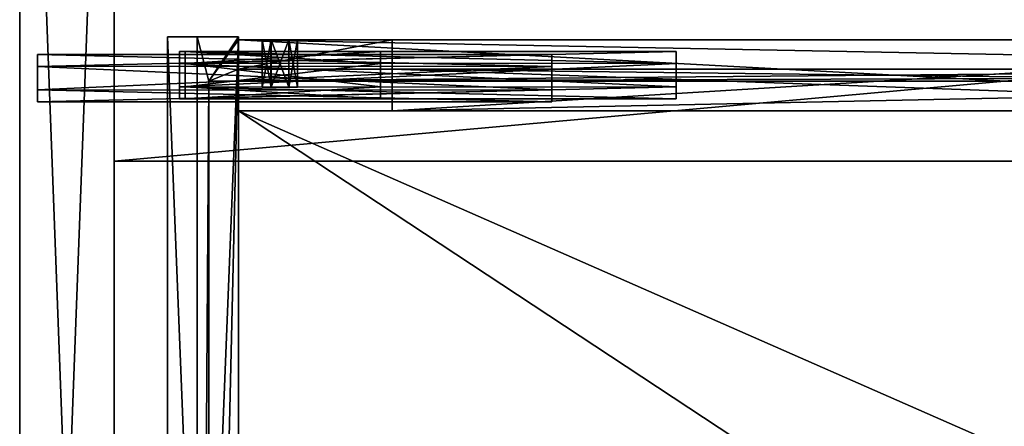
# Model space of a CAD drawing. Units: millimetres. Extents: x -350 to 350, y -440 to 10.
# Drawn here: x -350 to -184, y -190 to -121 of the extents above; entities that cross this region are included whole.
import ezdxf

# ---------------------------------------------------------------- set-up
doc = ezdxf.new("R2010")
doc.units = ezdxf.units.MM
doc.header["$LTSCALE"] = 101.851852
for name, color, linetype in [('104', 7, 'CONTINUOUS'), ('117', 7, 'CONTINUOUS'), ('118', 7, 'CONTINUOUS'), ('119', 7, 'CONTINUOUS'), ('121', 7, 'CONTINUOUS'), ('122', 7, 'CONTINUOUS'), ('123', 7, 'CONTINUOUS'), ('124', 7, 'CONTINUOUS'), ('125', 7, 'CONTINUOUS'), ('127', 7, 'CONTINUOUS'), ('129', 7, 'CONTINUOUS'), ('130', 7, 'CONTINUOUS'), ('133', 7, 'CONTINUOUS'), ('134', 7, 'CONTINUOUS'), ('135', 7, 'CONTINUOUS'), ('136', 7, 'CONTINUOUS'), ('137', 7, 'CONTINUOUS'), ('138', 7, 'CONTINUOUS'), ('139', 7, 'CONTINUOUS'), ('140', 7, 'CONTINUOUS'), ('141', 7, 'CONTINUOUS'), ('142', 7, 'CONTINUOUS'), ('143', 7, 'CONTINUOUS'), ('144', 7, 'CONTINUOUS'), ('145', 7, 'CONTINUOUS'), ('148', 7, 'CONTINUOUS'), ('159', 7, 'CONTINUOUS'), ('193', 7, 'CONTINUOUS'), ('202', 7, 'CONTINUOUS'), ('220', 7, 'CONTINUOUS'), ('221', 7, 'CONTINUOUS'), ('222', 7, 'CONTINUOUS'), ('223', 7, 'CONTINUOUS'), ('224', 7, 'CONTINUOUS'), ('225', 7, 'CONTINUOUS'), ('226', 7, 'CONTINUOUS'), ('227', 7, 'CONTINUOUS'), ('228', 7, 'CONTINUOUS'), ('229', 7, 'CONTINUOUS'), ('230', 7, 'CONTINUOUS'), ('238', 7, 'CONTINUOUS'), ('239', 7, 'CONTINUOUS'), ('241', 7, 'CONTINUOUS'), ('242', 7, 'CONTINUOUS'), ('244', 7, 'CONTINUOUS'), ('245', 7, 'CONTINUOUS'), ('246', 7, 'CONTINUOUS'), ('247', 7, 'CONTINUOUS'), ('248', 7, 'CONTINUOUS'), ('249', 7, 'CONTINUOUS'), ('250', 7, 'CONTINUOUS'), ('251', 7, 'CONTINUOUS'), ('292', 7, 'CONTINUOUS'), ('293', 7, 'CONTINUOUS'), ('294', 7, 'CONTINUOUS'), ('295', 7, 'CONTINUOUS'), ('340', 7, 'CONTINUOUS'), ('341', 7, 'CONTINUOUS'), ('342', 7, 'CONTINUOUS'), ('343', 7, 'CONTINUOUS'), ('344', 7, 'CONTINUOUS'), ('345', 7, 'CONTINUOUS'), ('346', 7, 'CONTINUOUS'), ('347', 7, 'CONTINUOUS'), ('37', 7, 'CONTINUOUS'), ('380', 7, 'CONTINUOUS'), ('381', 7, 'CONTINUOUS'), ('382', 7, 'CONTINUOUS'), ('383', 7, 'CONTINUOUS'), ('384', 7, 'CONTINUOUS'), ('385', 7, 'CONTINUOUS'), ('386', 7, 'CONTINUOUS'), ('387', 7, 'CONTINUOUS'), ('42', 7, 'CONTINUOUS'), ('51', 7, 'CONTINUOUS'), ('52', 7, 'CONTINUOUS'), ('80', 7, 'CONTINUOUS'), ('81', 7, 'CONTINUOUS'), ('82', 7, 'CONTINUOUS')]:
    doc.layers.add(name, color=color, linetype=linetype)

msp = doc.modelspace()

# ---------------------------------------------------------------- linework, layer by layer
at = {"layer": '104', "linetype": 'Continuous'}
for points in [[(-318, -131.5, -496.5), (-320, -424, -496.5), (-320, -124, -496.5), (-318, -131.5, -496.5)], [(-313, -124, -496.5), (-318, -131.5, -496.5), (-320, -124, -496.5), (-313, -124, -496.5)], [(-313, -124.5, -496.5), (-318, -131.5, -496.5), (-313, -124, -496.5), (-313, -124.5, -496.5)], [(-313, -129.5, -496.5), (-318, -131.5, -496.5), (-313, -124.5, -496.5), (-313, -129.5, -496.5)], [(318, -131.5, -496.5), (-318, -131.5, -496.5), (313, -129.5, -496.5), (318, -131.5, -496.5)], [(313, -129.5, -496.5), (-318, -131.5, -496.5), (-313, -129.5, -496.5), (313, -129.5, -496.5)], [(-320, -424, -496.5), (-318, -131.5, -496.5), (-318, -416.5, -496.5), (-320, -424, -496.5)]]:
    msp.add_3dface(points, dxfattribs=at)
at = {"layer": '117', "linetype": 'Continuous'}
for points in [[(-287, -124.5, -502), (-287, -129.5, -502), (-313, -129.5, -502), (-287, -124.5, -502)], [(-313, -124.5, -502), (-287, -124.5, -502), (-313, -129.5, -502), (-313, -124.5, -502)]]:
    msp.add_3dface(points, dxfattribs=at)
at = {"layer": '118', "linetype": 'Continuous'}
for points in [[(-313, -124.5, -502), (-313, -124.5, -496.5), (-309, -124.5, -492.5), (-313, -124.5, -502)], [(-309, -124.5, -492.5), (-313, -124.5, -496.5), (-307.5, -124.5, -489.9), (-309, -124.5, -492.5)], [(-307.5, -124.5, -489.9), (-313, -124.5, -496.5), (-313, -124.5, -416), (-307.5, -124.5, -489.9)], [(313, -124.5, -416), (-307.5, -124.5, -489.9), (-313, -124.5, -416), (313, -124.5, -416)], [(-287, -124.5, -502), (-313, -124.5, -502), (-304.5, -124.5, -495.1), (-287, -124.5, -502)], [(-313, -124.5, -502), (-309, -124.5, -492.5), (-307.5, -124.5, -495.1), (-313, -124.5, -502)], [(-304.5, -124.5, -495.1), (-313, -124.5, -502), (-307.5, -124.5, -495.1), (-304.5, -124.5, -495.1)], [(-307.5, -124.5, -489.9), (313, -124.5, -416), (-304.5, -124.5, -489.9), (-307.5, -124.5, -489.9)], [(-304.5, -124.5, -489.9), (313, -124.5, -416), (-303, -124.5, -492.5), (-304.5, -124.5, -489.9)], [(-303, -124.5, -492.5), (-287, -124.5, -502), (-304.5, -124.5, -495.1), (-303, -124.5, -492.5)], [(313, -124.5, -416), (-287, -124.5, -502), (-303, -124.5, -492.5), (313, -124.5, -416)], [(-287, -124.5, -502), (313, -124.5, -416), (-287, -124.5, -513), (-287, -124.5, -502)], [(-287, -124.5, -513), (313, -124.5, -416), (287, -124.5, -502), (-287, -124.5, -513)], [(287, -124.5, -513), (-287, -124.5, -513), (287, -124.5, -502), (287, -124.5, -513)]]:
    msp.add_3dface(points, dxfattribs=at)
at = {"layer": '119', "linetype": 'Continuous'}
for points in [[(-287, -129.5, -503.5), (-287, -136.5, -503.5), (287, -136.5, -503.5), (-287, -129.5, -503.5)], [(287, -129.5, -503.5), (-287, -129.5, -503.5), (287, -136.5, -503.5), (287, -129.5, -503.5)]]:
    msp.add_3dface(points, dxfattribs=at)
at = {"layer": '121', "linetype": 'Continuous'}
for points in [[(-287, -124.5, -513), (287, -124.5, -513), (-287, -136.5, -513), (-287, -124.5, -513)], [(-287, -136.5, -513), (287, -124.5, -513), (287, -136.5, -513), (-287, -136.5, -513)]]:
    msp.add_3dface(points, dxfattribs=at)
at = {"layer": '122', "linetype": 'Continuous'}
for points in [[(313, -136.5, -496.5), (313, -136.5, -416), (-313, -136.5, -416), (313, -136.5, -496.5)], [(-313, -136.5, -496.5), (313, -136.5, -496.5), (-313, -136.5, -416), (-313, -136.5, -496.5)]]:
    msp.add_3dface(points, dxfattribs=at)
at = {"layer": '123', "linetype": 'Continuous'}
for points in [[(287, -136.5, -503.5), (-287, -136.5, -503.5), (287, -136.5, -513), (287, -136.5, -503.5)], [(-287, -136.5, -503.5), (-287, -136.5, -513), (287, -136.5, -513), (-287, -136.5, -503.5)]]:
    msp.add_3dface(points, dxfattribs=at)
at = {"layer": '124', "linetype": 'Continuous'}
for points in [[(313, -129.5, -496.5), (-313, -129.5, -496.5), (313, -129.5, -502), (313, -129.5, -496.5)], [(-287, -129.5, -502), (-313, -129.5, -496.5), (-313, -129.5, -502), (-287, -129.5, -502)], [(-313, -129.5, -496.5), (-287, -129.5, -502), (287, -129.5, -503.5), (-313, -129.5, -496.5)], [(-313, -129.5, -496.5), (287, -129.5, -503.5), (287, -129.5, -502), (-313, -129.5, -496.5)], [(-313, -129.5, -496.5), (287, -129.5, -502), (313, -129.5, -502), (-313, -129.5, -496.5)], [(-287, -129.5, -502), (-287, -129.5, -503.5), (287, -129.5, -503.5), (-287, -129.5, -502)]]:
    msp.add_3dface(points, dxfattribs=at)
at = {"layer": '125', "linetype": 'Continuous'}
for points in [[(313, -136.5, -416), (313, -124.5, -416), (-313, -124.5, -416), (313, -136.5, -416)], [(313, -136.5, -416), (-313, -124.5, -416), (-313, -136.5, -416), (313, -136.5, -416)]]:
    msp.add_3dface(points, dxfattribs=at)
at = {"layer": '127', "linetype": 'Continuous'}
for points in [[(-313, -129.5, -496.5), (-313, -124.5, -496.5), (-313, -124.5, -502), (-313, -129.5, -496.5)], [(-313, -129.5, -496.5), (-313, -124.5, -502), (-313, -129.5, -502), (-313, -129.5, -496.5)]]:
    msp.add_3dface(points, dxfattribs=at)
at = {"layer": '129', "linetype": 'Continuous'}
for points in [[(-287, -129.5, -502), (-287, -124.5, -502), (-287, -129.5, -503.5), (-287, -129.5, -502)], [(-287, -124.5, -502), (-287, -124.5, -513), (-287, -136.5, -513), (-287, -124.5, -502)], [(-287, -129.5, -503.5), (-287, -124.5, -502), (-287, -136.5, -513), (-287, -129.5, -503.5)], [(-287, -136.5, -503.5), (-287, -129.5, -503.5), (-287, -136.5, -513), (-287, -136.5, -503.5)]]:
    msp.add_3dface(points, dxfattribs=at)
at = {"layer": '130', "linetype": 'Continuous'}
for points in [[(-307.5, -132.5, -495.1), (-309, -132.5, -492.5), (-307.5, -132.5, -489.9), (-307.5, -132.5, -495.1)], [(-304.5, -132.5, -495.1), (-307.5, -132.5, -495.1), (-304.5, -132.5, -489.9), (-304.5, -132.5, -495.1)], [(-304.5, -132.5, -489.9), (-307.5, -132.5, -495.1), (-307.5, -132.5, -489.9), (-304.5, -132.5, -489.9)], [(-303, -132.5, -492.5), (-304.5, -132.5, -495.1), (-304.5, -132.5, -489.9), (-303, -132.5, -492.5)]]:
    msp.add_3dface(points, dxfattribs=at)
at = {"layer": '133', "linetype": 'Continuous'}
for points in [[(-309, -124.5, -492.5), (-307.5, -124.5, -489.9), (-309, -132.5, -492.5), (-309, -124.5, -492.5)], [(-309, -132.5, -492.5), (-307.5, -124.5, -489.9), (-307.5, -132.5, -489.9), (-309, -132.5, -492.5)], [(-307.5, -124.5, -489.9), (-304.5, -124.5, -489.9), (-307.5, -132.5, -489.9), (-307.5, -124.5, -489.9)], [(-304.5, -124.5, -489.9), (-304.5, -132.5, -489.9), (-307.5, -132.5, -489.9), (-304.5, -124.5, -489.9)], [(-304.5, -124.5, -489.9), (-303, -124.5, -492.5), (-304.5, -132.5, -489.9), (-304.5, -124.5, -489.9)], [(-303, -124.5, -492.5), (-303, -132.5, -492.5), (-304.5, -132.5, -489.9), (-303, -124.5, -492.5)]]:
    msp.add_3dface(points, dxfattribs=at)
at = {"layer": '134', "linetype": 'Continuous'}
for points in [[(-307.5, -124.5, -495.1), (-309, -124.5, -492.5), (-307.5, -132.5, -495.1), (-307.5, -124.5, -495.1)], [(-309, -124.5, -492.5), (-309, -132.5, -492.5), (-307.5, -132.5, -495.1), (-309, -124.5, -492.5)], [(-304.5, -124.5, -495.1), (-307.5, -124.5, -495.1), (-304.5, -132.5, -495.1), (-304.5, -124.5, -495.1)], [(-307.5, -124.5, -495.1), (-307.5, -132.5, -495.1), (-304.5, -132.5, -495.1), (-307.5, -124.5, -495.1)], [(-303, -124.5, -492.5), (-304.5, -124.5, -495.1), (-303, -132.5, -492.5), (-303, -124.5, -492.5)], [(-304.5, -124.5, -495.1), (-304.5, -132.5, -495.1), (-303, -132.5, -492.5), (-304.5, -124.5, -495.1)]]:
    msp.add_3dface(points, dxfattribs=at)
at = {"layer": '135', "linetype": 'Continuous'}
for points in [[(-313, -424, -413), (-313, -124.5, -416), (-313, -124, -413), (-313, -424, -413)], [(-313, -124.5, -496.5), (-313, -124, -496.5), (-313, -124.5, -416), (-313, -124.5, -496.5)], [(-313, -124.5, -416), (-313, -124, -496.5), (-313, -124, -413), (-313, -124.5, -416)], [(-313, -124.5, -416), (-313, -424, -413), (-313, -136.5, -416), (-313, -124.5, -416)], [(-313, -424, -413), (-313, -411.5, -416), (-313, -136.5, -416), (-313, -424, -413)], [(-313, -411.5, -416), (-313, -411.5, -496.5), (-313, -136.5, -496.5), (-313, -411.5, -416)], [(-313, -411.5, -416), (-313, -136.5, -496.5), (-313, -136.5, -416), (-313, -411.5, -416)]]:
    msp.add_3dface(points, dxfattribs=at)
at = {"layer": '136', "linetype": 'Continuous'}
for points in [[(-313, -424, -513), (-325, -424, -513), (-325, -124, -513), (-313, -424, -513)], [(-313, -124, -513), (-313, -424, -513), (-325, -124, -513), (-313, -124, -513)]]:
    msp.add_3dface(points, dxfattribs=at)
at = {"layer": '137', "linetype": 'Continuous'}
for points in [[(-320, -424, -503.5), (-313, -424, -503.5), (-313, -124, -503.5), (-320, -424, -503.5)], [(-320, -124, -503.5), (-320, -424, -503.5), (-313, -124, -503.5), (-320, -124, -503.5)]]:
    msp.add_3dface(points, dxfattribs=at)
at = {"layer": '138', "linetype": 'Continuous'}
for points in [[(-313, -124, -496.5), (-320, -124, -496.5), (-325, -124, -413), (-313, -124, -496.5)], [(-313, -124, -413), (-313, -124, -496.5), (-325, -124, -413), (-313, -124, -413)], [(-320, -124, -496.5), (-320, -124, -503.5), (-325, -124, -413), (-320, -124, -496.5)], [(-313, -124, -513), (-325, -124, -513), (-320, -124, -503.5), (-313, -124, -513)], [(-320, -124, -503.5), (-325, -124, -513), (-325, -124, -413), (-320, -124, -503.5)], [(-313, -124, -513), (-320, -124, -503.5), (-313, -124, -503.5), (-313, -124, -513)]]:
    msp.add_3dface(points, dxfattribs=at)
at = {"layer": '139', "linetype": 'Continuous'}
for points in [[(-320, -424, -496.5), (-320, -424, -503.5), (-320, -124, -503.5), (-320, -424, -496.5)], [(-320, -124, -496.5), (-320, -424, -496.5), (-320, -124, -503.5), (-320, -124, -496.5)]]:
    msp.add_3dface(points, dxfattribs=at)
at = {"layer": '140', "linetype": 'Continuous'}
for points in [[(-325, -424, -513), (-325, -424, -413), (-325, -124, -413), (-325, -424, -513)], [(-325, -124, -513), (-325, -424, -513), (-325, -124, -413), (-325, -124, -513)]]:
    msp.add_3dface(points, dxfattribs=at)
at = {"layer": '141', "linetype": 'Continuous'}
for points in [[(-325, -424, -413), (-313, -424, -413), (-313, -124, -413), (-325, -424, -413)], [(-325, -424, -413), (-313, -124, -413), (-325, -124, -413), (-325, -424, -413)]]:
    msp.add_3dface(points, dxfattribs=at)
at = {"layer": '142', "linetype": 'Continuous'}
for points in [[(-313, -424, -503.5), (-313, -424, -513), (-313, -124, -513), (-313, -424, -503.5)], [(-313, -424, -503.5), (-313, -124, -513), (-313, -124, -503.5), (-313, -424, -503.5)]]:
    msp.add_3dface(points, dxfattribs=at)
at = {"layer": '143', "linetype": 'Continuous'}
for points in [[(-318, -416.5, -502.5), (-318, -131.5, -502.5), (318, -131.5, -502.5), (-318, -416.5, -502.5)], [(318, -416.5, -502.5), (-318, -416.5, -502.5), (318, -131.5, -502.5), (318, -416.5, -502.5)]]:
    msp.add_3dface(points, dxfattribs=at)
at = {"layer": '144', "linetype": 'Continuous'}
for points in [[(-313, -411.5, -496.5), (313, -411.5, -496.5), (-313, -136.5, -496.5), (-313, -411.5, -496.5)], [(313, -411.5, -496.5), (313, -136.5, -496.5), (-313, -136.5, -496.5), (313, -411.5, -496.5)]]:
    msp.add_3dface(points, dxfattribs=at)
at = {"layer": '145', "linetype": 'Continuous'}
for points in [[(-318, -416.5, -496.5), (-318, -131.5, -496.5), (-318, -416.5, -502.5), (-318, -416.5, -496.5)], [(-318, -131.5, -496.5), (-318, -131.5, -502.5), (-318, -416.5, -502.5), (-318, -131.5, -496.5)]]:
    msp.add_3dface(points, dxfattribs=at)
at = {"layer": '148', "linetype": 'Continuous'}
for points in [[(-318, -131.5, -496.5), (318, -131.5, -496.5), (-318, -131.5, -502.5), (-318, -131.5, -496.5)], [(-318, -131.5, -502.5), (318, -131.5, -496.5), (318, -131.5, -502.5), (-318, -131.5, -502.5)]]:
    msp.add_3dface(points, dxfattribs=at)
at = {"layer": '159', "linetype": 'Continuous'}
for points in [[(-318, -131.5, -214.5), (-320, -424, -214.5), (-320, -124, -214.5), (-318, -131.5, -214.5)], [(-313, -124, -214.5), (-318, -131.5, -214.5), (-320, -124, -214.5), (-313, -124, -214.5)], [(-313, -124.5, -214.5), (-318, -131.5, -214.5), (-313, -124, -214.5), (-313, -124.5, -214.5)], [(-313, -124.5, -214.5), (-313, -129.5, -214.5), (-318, -131.5, -214.5), (-313, -124.5, -214.5)], [(-313, -129.5, -214.5), (-90, -129.5, -214.5), (-318, -131.5, -214.5), (-313, -129.5, -214.5)], [(-318, -131.5, -214.5), (-90, -129.5, -214.5), (-85, -131.5, -214.5), (-318, -131.5, -214.5)], [(-318, -416.5, -214.5), (-320, -424, -214.5), (-318, -131.5, -214.5), (-318, -416.5, -214.5)]]:
    msp.add_3dface(points, dxfattribs=at)
at = {"layer": '193', "linetype": 'Continuous'}
for points in [[(-90, -136.5, -221.5), (-90, -129.5, -221.5), (-287, -129.5, -221.5), (-90, -136.5, -221.5)], [(-287, -136.5, -221.5), (-90, -136.5, -221.5), (-287, -129.5, -221.5), (-287, -136.5, -221.5)]]:
    msp.add_3dface(points, dxfattribs=at)
at = {"layer": '202', "linetype": 'Continuous'}
for points in [[(-90, -124.5, -231), (-90, -136.5, -231), (-287, -136.5, -231), (-90, -124.5, -231)], [(-287, -124.5, -231), (-90, -124.5, -231), (-287, -136.5, -231), (-287, -124.5, -231)]]:
    msp.add_3dface(points, dxfattribs=at)
at = {"layer": '220', "linetype": 'Continuous'}
for points in [[(-309, -124.5, -210.5), (-307.49, -124.5, -207.89), (-309, -132.5, -210.5), (-309, -124.5, -210.5)], [(-309, -132.5, -210.5), (-307.49, -124.5, -207.89), (-307.51, -132.5, -207.91), (-309, -132.5, -210.5)], [(-307.51, -132.5, -207.91), (-307.49, -124.5, -207.89), (-304.51, -132.5, -207.89), (-307.51, -132.5, -207.91)], [(-307.49, -124.5, -207.89), (-304.49, -124.5, -207.91), (-304.51, -132.5, -207.89), (-307.49, -124.5, -207.89)], [(-304.49, -124.5, -207.91), (-303, -124.5, -210.5), (-304.51, -132.5, -207.89), (-304.49, -124.5, -207.91)], [(-304.51, -132.5, -207.89), (-303, -124.5, -210.5), (-303, -132.5, -210.5), (-304.51, -132.5, -207.89)]]:
    msp.add_3dface(points, dxfattribs=at)
at = {"layer": '221', "linetype": 'Continuous'}
for points in [[(-90, -136.5, -221.5), (-287, -136.5, -221.5), (-90, -136.5, -231), (-90, -136.5, -221.5)], [(-90, -136.5, -231), (-287, -136.5, -221.5), (-287, -136.5, -231), (-90, -136.5, -231)]]:
    msp.add_3dface(points, dxfattribs=at)
at = {"layer": '222', "linetype": 'Continuous'}
for points in [[(-90, -136.5, -134), (-90, -124.5, -134), (-313, -124.5, -134), (-90, -136.5, -134)], [(-313, -136.5, -134), (-90, -136.5, -134), (-313, -124.5, -134), (-313, -136.5, -134)]]:
    msp.add_3dface(points, dxfattribs=at)
at = {"layer": '223', "linetype": 'Continuous'}
for points in [[(-90, -124.5, -134), (-307.49, -124.5, -207.89), (-313, -124.5, -134), (-90, -124.5, -134)], [(-307.49, -124.5, -207.89), (-309, -124.5, -210.5), (-313, -124.5, -214.5), (-307.49, -124.5, -207.89)], [(-313, -124.5, -134), (-307.49, -124.5, -207.89), (-313, -124.5, -214.5), (-313, -124.5, -134)], [(-309, -124.5, -210.5), (-307.51, -124.5, -213.09), (-313, -124.5, -220), (-309, -124.5, -210.5)], [(-313, -124.5, -214.5), (-309, -124.5, -210.5), (-313, -124.5, -220), (-313, -124.5, -214.5)], [(-307.51, -124.5, -213.09), (-304.51, -124.5, -213.11), (-313, -124.5, -220), (-307.51, -124.5, -213.09)], [(-313, -124.5, -220), (-304.51, -124.5, -213.11), (-287, -124.5, -220), (-313, -124.5, -220)], [(-90, -124.5, -134), (-304.49, -124.5, -207.91), (-307.49, -124.5, -207.89), (-90, -124.5, -134)], [(-304.51, -124.5, -213.11), (-303, -124.5, -210.5), (-287, -124.5, -220), (-304.51, -124.5, -213.11)], [(-90, -124.5, -134), (-303, -124.5, -210.5), (-304.49, -124.5, -207.91), (-90, -124.5, -134)], [(-303, -124.5, -210.5), (-90, -124.5, -134), (-287, -124.5, -220), (-303, -124.5, -210.5)], [(-90, -124.5, -221.5), (-90, -124.5, -231), (-287, -124.5, -231), (-90, -124.5, -221.5)], [(-90, -124.5, -221.5), (-287, -124.5, -231), (-90, -124.5, -214.5), (-90, -124.5, -221.5)], [(-287, -124.5, -231), (-90, -124.5, -134), (-90, -124.5, -214.5), (-287, -124.5, -231)], [(-90, -124.5, -134), (-287, -124.5, -231), (-287, -124.5, -220), (-90, -124.5, -134)]]:
    msp.add_3dface(points, dxfattribs=at)
at = {"layer": '224', "linetype": 'Continuous'}
for points in [[(-309, -132.5, -210.5), (-307.51, -132.5, -207.91), (-303, -132.5, -210.5), (-309, -132.5, -210.5)], [(-309, -132.5, -210.5), (-303, -132.5, -210.5), (-304.49, -132.5, -213.09), (-309, -132.5, -210.5)], [(-307.49, -132.5, -213.11), (-309, -132.5, -210.5), (-304.49, -132.5, -213.09), (-307.49, -132.5, -213.11)], [(-307.51, -132.5, -207.91), (-304.51, -132.5, -207.89), (-303, -132.5, -210.5), (-307.51, -132.5, -207.91)]]:
    msp.add_3dface(points, dxfattribs=at)
at = {"layer": '225', "linetype": 'Continuous'}
for points in [[(-287, -136.5, -231), (-287, -129.5, -221.5), (-287, -124.5, -220), (-287, -136.5, -231)], [(-287, -124.5, -220), (-287, -129.5, -221.5), (-287, -129.5, -220), (-287, -124.5, -220)], [(-287, -124.5, -231), (-287, -136.5, -231), (-287, -124.5, -220), (-287, -124.5, -231)], [(-287, -136.5, -221.5), (-287, -129.5, -221.5), (-287, -136.5, -231), (-287, -136.5, -221.5)]]:
    msp.add_3dface(points, dxfattribs=at)
at = {"layer": '226', "linetype": 'Continuous'}
for points in [[(-313, -124.5, -214.5), (-313, -124.5, -220), (-313, -129.5, -214.5), (-313, -124.5, -214.5)], [(-313, -129.5, -214.5), (-313, -124.5, -220), (-313, -129.5, -220), (-313, -129.5, -214.5)]]:
    msp.add_3dface(points, dxfattribs=at)
at = {"layer": '227', "linetype": 'Continuous'}
for points in [[(-90, -136.5, -214.5), (-90, -136.5, -134), (-313, -136.5, -134), (-90, -136.5, -214.5)], [(-90, -136.5, -214.5), (-313, -136.5, -134), (-313, -136.5, -214.5), (-90, -136.5, -214.5)]]:
    msp.add_3dface(points, dxfattribs=at)
at = {"layer": '228', "linetype": 'Continuous'}
for points in [[(-313, -124.5, -220), (-287, -124.5, -220), (-313, -129.5, -220), (-313, -124.5, -220)], [(-287, -124.5, -220), (-287, -129.5, -220), (-313, -129.5, -220), (-287, -124.5, -220)]]:
    msp.add_3dface(points, dxfattribs=at)
at = {"layer": '229', "linetype": 'Continuous'}
for points in [[(-287, -129.5, -220), (-90, -129.5, -221.5), (-313, -129.5, -214.5), (-287, -129.5, -220)], [(-313, -129.5, -214.5), (-90, -129.5, -221.5), (-90, -129.5, -214.5), (-313, -129.5, -214.5)], [(-287, -129.5, -220), (-313, -129.5, -214.5), (-313, -129.5, -220), (-287, -129.5, -220)], [(-287, -129.5, -221.5), (-90, -129.5, -221.5), (-287, -129.5, -220), (-287, -129.5, -221.5)]]:
    msp.add_3dface(points, dxfattribs=at)
at = {"layer": '230', "linetype": 'Continuous'}
for points in [[(-309, -124.5, -210.5), (-309, -132.5, -210.5), (-307.49, -132.5, -213.11), (-309, -124.5, -210.5)], [(-307.51, -124.5, -213.09), (-309, -124.5, -210.5), (-307.49, -132.5, -213.11), (-307.51, -124.5, -213.09)], [(-304.51, -124.5, -213.11), (-307.51, -124.5, -213.09), (-307.49, -132.5, -213.11), (-304.51, -124.5, -213.11)], [(-304.51, -124.5, -213.11), (-307.49, -132.5, -213.11), (-304.49, -132.5, -213.09), (-304.51, -124.5, -213.11)], [(-303, -132.5, -210.5), (-303, -124.5, -210.5), (-304.51, -124.5, -213.11), (-303, -132.5, -210.5)], [(-303, -132.5, -210.5), (-304.51, -124.5, -213.11), (-304.49, -132.5, -213.09), (-303, -132.5, -210.5)]]:
    msp.add_3dface(points, dxfattribs=at)
at = {"layer": '238', "linetype": 'Continuous'}
for points in [[(-85, -131.5, -220.5), (-86.39, -277.93, -220.5), (-318, -416.5, -220.5), (-85, -131.5, -220.5)], [(-318, -131.5, -220.5), (-85, -131.5, -220.5), (-318, -416.5, -220.5), (-318, -131.5, -220.5)]]:
    msp.add_3dface(points, dxfattribs=at)
at = {"layer": '239', "linetype": 'Continuous'}
for points in [[(-90, -283.5, -214.5), (-90, -136.5, -214.5), (-313, -136.5, -214.5), (-90, -283.5, -214.5)], [(-90, -283.5, -214.5), (-313, -136.5, -214.5), (-313, -411.5, -214.5), (-90, -283.5, -214.5)]]:
    msp.add_3dface(points, dxfattribs=at)
at = {"layer": '241', "linetype": 'Continuous'}
for points in [[(-318, -131.5, -214.5), (-85, -131.5, -214.5), (-318, -131.5, -220.5), (-318, -131.5, -214.5)], [(-85, -131.5, -214.5), (-85, -131.5, -220.5), (-318, -131.5, -220.5), (-85, -131.5, -214.5)]]:
    msp.add_3dface(points, dxfattribs=at)
at = {"layer": '242', "linetype": 'Continuous'}
for points in [[(-318, -416.5, -214.5), (-318, -131.5, -214.5), (-318, -416.5, -220.5), (-318, -416.5, -214.5)], [(-318, -131.5, -214.5), (-318, -131.5, -220.5), (-318, -416.5, -220.5), (-318, -131.5, -214.5)]]:
    msp.add_3dface(points, dxfattribs=at)
at = {"layer": '244', "linetype": 'Continuous'}
for points in [[(-313, -424, -231), (-325, -424, -231), (-325, -124, -231), (-313, -424, -231)], [(-313, -124, -231), (-313, -424, -231), (-325, -124, -231), (-313, -124, -231)]]:
    msp.add_3dface(points, dxfattribs=at)
at = {"layer": '245', "linetype": 'Continuous'}
for points in [[(-320, -424, -221.5), (-313, -424, -221.5), (-313, -124, -221.5), (-320, -424, -221.5)], [(-320, -124, -221.5), (-320, -424, -221.5), (-313, -124, -221.5), (-320, -124, -221.5)]]:
    msp.add_3dface(points, dxfattribs=at)
at = {"layer": '246', "linetype": 'Continuous'}
for points in [[(-320, -424, -214.5), (-320, -424, -221.5), (-320, -124, -221.5), (-320, -424, -214.5)], [(-320, -124, -214.5), (-320, -424, -214.5), (-320, -124, -221.5), (-320, -124, -214.5)]]:
    msp.add_3dface(points, dxfattribs=at)
at = {"layer": '247', "linetype": 'Continuous'}
for points in [[(-325, -424, -131), (-313, -424, -131), (-313, -124, -131), (-325, -424, -131)], [(-325, -124, -131), (-325, -424, -131), (-313, -124, -131), (-325, -124, -131)]]:
    msp.add_3dface(points, dxfattribs=at)
at = {"layer": '248', "linetype": 'Continuous'}
for points in [[(-313, -424, -131), (-313, -124.5, -134), (-313, -124, -131), (-313, -424, -131)], [(-313, -124.5, -134), (-313, -124.5, -214.5), (-313, -124, -214.5), (-313, -124.5, -134)], [(-313, -124.5, -134), (-313, -124, -214.5), (-313, -124, -131), (-313, -124.5, -134)], [(-313, -424, -131), (-313, -136.5, -134), (-313, -124.5, -134), (-313, -424, -131)], [(-313, -136.5, -134), (-313, -424, -131), (-313, -411.5, -134), (-313, -136.5, -134)], [(-313, -136.5, -214.5), (-313, -136.5, -134), (-313, -411.5, -134), (-313, -136.5, -214.5)], [(-313, -411.5, -214.5), (-313, -136.5, -214.5), (-313, -411.5, -134), (-313, -411.5, -214.5)]]:
    msp.add_3dface(points, dxfattribs=at)
at = {"layer": '249', "linetype": 'Continuous'}
for points in [[(-325, -424, -231), (-325, -424, -131), (-325, -124, -131), (-325, -424, -231)], [(-325, -124, -231), (-325, -424, -231), (-325, -124, -131), (-325, -124, -231)]]:
    msp.add_3dface(points, dxfattribs=at)
at = {"layer": '250', "linetype": 'Continuous'}
for points in [[(-313, -124, -214.5), (-320, -124, -214.5), (-325, -124, -131), (-313, -124, -214.5)], [(-313, -124, -214.5), (-325, -124, -131), (-313, -124, -131), (-313, -124, -214.5)], [(-320, -124, -214.5), (-320, -124, -221.5), (-325, -124, -131), (-320, -124, -214.5)], [(-313, -124, -231), (-325, -124, -231), (-320, -124, -221.5), (-313, -124, -231)], [(-320, -124, -221.5), (-325, -124, -231), (-325, -124, -131), (-320, -124, -221.5)], [(-313, -124, -231), (-320, -124, -221.5), (-313, -124, -221.5), (-313, -124, -231)]]:
    msp.add_3dface(points, dxfattribs=at)
at = {"layer": '251', "linetype": 'Continuous'}
for points in [[(-313, -424, -221.5), (-313, -424, -231), (-313, -124, -231), (-313, -424, -221.5)], [(-313, -424, -221.5), (-313, -124, -231), (-313, -124, -221.5), (-313, -424, -221.5)]]:
    msp.add_3dface(points, dxfattribs=at)
at = {"layer": '292', "color": 9, "linetype": 'Continuous', "true_color": 0xabd4cd}
for points in [[(-347, -127, -541), (-347, -129.02, -544.47), (-260, -127, -541), (-347, -127, -541)], [(-260, -127, -541), (-347, -129.02, -544.47), (-260, -128.99, -544.46), (-260, -127, -541)], [(-260, -128.99, -544.46), (-347, -129.02, -544.47), (-260, -132.98, -544.48), (-260, -128.99, -544.46)], [(-347, -129.02, -544.47), (-347, -133.01, -544.46), (-260, -132.98, -544.48), (-347, -129.02, -544.47)], [(-347, -135, -541), (-260, -135, -541), (-260, -132.98, -544.48), (-347, -135, -541)], [(-347, -133.01, -544.46), (-347, -135, -541), (-260, -132.98, -544.48), (-347, -133.01, -544.46)]]:
    msp.add_3dface(points, dxfattribs=at)
at = {"layer": '293', "color": 9, "linetype": 'Continuous', "true_color": 0xabd4cd}
for points in [[(-347, -127, -541), (-260, -127, -541), (-260, -129.02, -537.52), (-347, -127, -541)], [(-347, -128.99, -537.54), (-347, -127, -541), (-260, -129.02, -537.52), (-347, -128.99, -537.54)], [(-347, -132.98, -537.53), (-347, -128.99, -537.54), (-260, -129.02, -537.52), (-347, -132.98, -537.53)], [(-260, -133.01, -537.54), (-347, -132.98, -537.53), (-260, -129.02, -537.52), (-260, -133.01, -537.54)], [(-260, -135, -541), (-347, -135, -541), (-347, -132.98, -537.53), (-260, -135, -541)], [(-260, -135, -541), (-347, -132.98, -537.53), (-260, -133.01, -537.54), (-260, -135, -541)]]:
    msp.add_3dface(points, dxfattribs=at)
at = {"layer": '294', "color": 9, "linetype": 'Continuous', "true_color": 0xabd4cd}
for points in [[(-347, -135, -541), (-347, -133.01, -544.46), (-347, -127, -541), (-347, -135, -541)], [(-347, -135, -541), (-347, -127, -541), (-347, -128.99, -537.54), (-347, -135, -541)], [(-347, -133.01, -544.46), (-347, -129.02, -544.47), (-347, -127, -541), (-347, -133.01, -544.46)], [(-347, -135, -541), (-347, -128.99, -537.54), (-347, -132.98, -537.53), (-347, -135, -541)]]:
    msp.add_3dface(points, dxfattribs=at)
at = {"layer": '295', "linetype": 'Continuous'}
for points in [[(-260, -127, -541), (-260, -128.99, -544.46), (-260, -129.02, -537.52), (-260, -127, -541)], [(-260, -128.99, -544.46), (-260, -132.98, -544.48), (-260, -129.02, -537.52), (-260, -128.99, -544.46)], [(-260, -132.98, -544.48), (-260, -133.01, -537.54), (-260, -129.02, -537.52), (-260, -132.98, -544.48)], [(-260, -132.98, -544.48), (-260, -135, -541), (-260, -133.01, -537.54), (-260, -132.98, -544.48)]]:
    msp.add_3dface(points, dxfattribs=at)
at = {"layer": '340', "linetype": 'Continuous'}
for points in [[(-239, -126.5, -441), (-239, -128.52, -437.52), (-323, -126.5, -441), (-239, -126.5, -441)], [(-323, -126.5, -441), (-239, -128.52, -437.52), (-323, -128.49, -437.54), (-323, -126.5, -441)], [(-323, -128.49, -437.54), (-239, -128.52, -437.52), (-323, -132.48, -437.53), (-323, -128.49, -437.54)], [(-239, -128.52, -437.52), (-239, -132.51, -437.54), (-323, -132.48, -437.53), (-239, -128.52, -437.52)], [(-239, -134.5, -441), (-323, -134.5, -441), (-323, -132.48, -437.53), (-239, -134.5, -441)], [(-239, -132.51, -437.54), (-239, -134.5, -441), (-323, -132.48, -437.53), (-239, -132.51, -437.54)]]:
    msp.add_3dface(points, dxfattribs=at)
at = {"layer": '341', "linetype": 'Continuous'}
for points in [[(-239, -128.52, -437.52), (-239, -126.5, -441), (-239, -128.49, -444.46), (-239, -128.52, -437.52)], [(-239, -132.48, -444.48), (-239, -128.52, -437.52), (-239, -128.49, -444.46), (-239, -132.48, -444.48)], [(-239, -132.51, -437.54), (-239, -128.52, -437.52), (-239, -132.48, -444.48), (-239, -132.51, -437.54)], [(-239, -134.5, -441), (-239, -132.51, -437.54), (-239, -132.48, -444.48), (-239, -134.5, -441)]]:
    msp.add_3dface(points, dxfattribs=at)
at = {"layer": '342', "linetype": 'Continuous'}
for points in [[(-239, -126.5, -441), (-323, -126.5, -441), (-323, -128.52, -444.47), (-239, -126.5, -441)], [(-239, -128.49, -444.46), (-239, -126.5, -441), (-323, -128.52, -444.47), (-239, -128.49, -444.46)], [(-239, -132.48, -444.48), (-239, -128.49, -444.46), (-323, -128.52, -444.47), (-239, -132.48, -444.48)], [(-323, -132.51, -444.46), (-239, -132.48, -444.48), (-323, -128.52, -444.47), (-323, -132.51, -444.46)], [(-323, -134.5, -441), (-239, -134.5, -441), (-239, -132.48, -444.48), (-323, -134.5, -441)], [(-323, -134.5, -441), (-239, -132.48, -444.48), (-323, -132.51, -444.46), (-323, -134.5, -441)]]:
    msp.add_3dface(points, dxfattribs=at)
at = {"layer": '343', "linetype": 'Continuous'}
for points in [[(-323, -134.5, -441), (-323, -126.5, -441), (-323, -128.49, -437.54), (-323, -134.5, -441)], [(-323, -126.5, -441), (-323, -134.5, -441), (-323, -132.51, -444.46), (-323, -126.5, -441)], [(-323, -126.5, -441), (-323, -132.51, -444.46), (-323, -128.52, -444.47), (-323, -126.5, -441)], [(-323, -134.5, -441), (-323, -128.49, -437.54), (-323, -132.48, -437.53), (-323, -134.5, -441)]]:
    msp.add_3dface(points, dxfattribs=at)
at = {"layer": '344', "linetype": 'Continuous'}
for points in [[(-239, -126.5, -473), (-239, -128.52, -469.52), (-323, -126.5, -473), (-239, -126.5, -473)], [(-323, -126.5, -473), (-239, -128.52, -469.52), (-323, -128.49, -469.54), (-323, -126.5, -473)], [(-323, -128.49, -469.54), (-239, -128.52, -469.52), (-323, -132.48, -469.53), (-323, -128.49, -469.54)], [(-239, -128.52, -469.52), (-239, -132.51, -469.54), (-323, -132.48, -469.53), (-239, -128.52, -469.52)], [(-239, -132.51, -469.54), (-239, -134.5, -473), (-323, -132.48, -469.53), (-239, -132.51, -469.54)], [(-323, -132.48, -469.53), (-239, -134.5, -473), (-323, -134.5, -473), (-323, -132.48, -469.53)]]:
    msp.add_3dface(points, dxfattribs=at)
at = {"layer": '345', "linetype": 'Continuous'}
for points in [[(-239, -126.5, -473), (-323, -126.5, -473), (-323, -128.52, -476.47), (-239, -126.5, -473)], [(-239, -128.49, -476.46), (-239, -126.5, -473), (-323, -128.52, -476.47), (-239, -128.49, -476.46)], [(-239, -132.48, -476.48), (-239, -128.49, -476.46), (-323, -128.52, -476.47), (-239, -132.48, -476.48)], [(-323, -132.51, -476.46), (-239, -132.48, -476.48), (-323, -128.52, -476.47), (-323, -132.51, -476.46)], [(-323, -134.5, -473), (-239, -134.5, -473), (-239, -132.48, -476.48), (-323, -134.5, -473)], [(-323, -134.5, -473), (-239, -132.48, -476.48), (-323, -132.51, -476.46), (-323, -134.5, -473)]]:
    msp.add_3dface(points, dxfattribs=at)
at = {"layer": '346', "linetype": 'Continuous'}
for points in [[(-239, -128.52, -469.52), (-239, -126.5, -473), (-239, -128.49, -476.46), (-239, -128.52, -469.52)], [(-239, -128.52, -469.52), (-239, -128.49, -476.46), (-239, -132.48, -476.48), (-239, -128.52, -469.52)], [(-239, -132.51, -469.54), (-239, -128.52, -469.52), (-239, -132.48, -476.48), (-239, -132.51, -469.54)], [(-239, -134.5, -473), (-239, -132.51, -469.54), (-239, -132.48, -476.48), (-239, -134.5, -473)]]:
    msp.add_3dface(points, dxfattribs=at)
at = {"layer": '347', "linetype": 'Continuous'}
for points in [[(-323, -126.5, -473), (-323, -128.49, -469.54), (-323, -134.5, -473), (-323, -126.5, -473)], [(-323, -126.5, -473), (-323, -134.5, -473), (-323, -132.51, -476.46), (-323, -126.5, -473)], [(-323, -126.5, -473), (-323, -132.51, -476.46), (-323, -128.52, -476.47), (-323, -126.5, -473)], [(-323, -128.49, -469.54), (-323, -132.48, -469.53), (-323, -134.5, -473), (-323, -128.49, -469.54)]]:
    msp.add_3dface(points, dxfattribs=at)
at = {"layer": '37', "color": 9, "linetype": 'Continuous', "true_color": 0xabd4cd}
for points in [[(-350, 0), (-350, -424), (-334, 0), (-350, 0)], [(-334, 0), (-350, -424), (-334, -424), (-334, 0)]]:
    msp.add_3dface(points, dxfattribs=at)
at = {"layer": '380', "linetype": 'Continuous'}
for points in [[(-289, -126.5, -191), (-289, -128.52, -187.52), (-322, -126.5, -191), (-289, -126.5, -191)], [(-322, -126.5, -191), (-289, -128.52, -187.52), (-322, -128.49, -187.54), (-322, -126.5, -191)], [(-322, -128.49, -187.54), (-289, -128.52, -187.52), (-322, -132.48, -187.53), (-322, -128.49, -187.54)], [(-289, -128.52, -187.52), (-289, -132.51, -187.54), (-322, -132.48, -187.53), (-289, -128.52, -187.52)], [(-289, -132.51, -187.54), (-289, -134.5, -191), (-322, -132.48, -187.53), (-289, -132.51, -187.54)], [(-322, -132.48, -187.53), (-289, -134.5, -191), (-322, -134.5, -191), (-322, -132.48, -187.53)]]:
    msp.add_3dface(points, dxfattribs=at)
at = {"layer": '381', "linetype": 'Continuous'}
for points in [[(-289, -126.5, -191), (-322, -126.5, -191), (-322, -128.52, -194.47), (-289, -126.5, -191)], [(-289, -128.49, -194.46), (-289, -126.5, -191), (-322, -128.52, -194.47), (-289, -128.49, -194.46)], [(-289, -132.48, -194.48), (-289, -128.49, -194.46), (-322, -128.52, -194.47), (-289, -132.48, -194.48)], [(-322, -132.51, -194.46), (-289, -132.48, -194.48), (-322, -128.52, -194.47), (-322, -132.51, -194.46)], [(-322, -134.5, -191), (-289, -134.5, -191), (-289, -132.48, -194.48), (-322, -134.5, -191)], [(-322, -134.5, -191), (-289, -132.48, -194.48), (-322, -132.51, -194.46), (-322, -134.5, -191)]]:
    msp.add_3dface(points, dxfattribs=at)
at = {"layer": '382', "linetype": 'Continuous'}
for points in [[(-289, -128.52, -187.52), (-289, -126.5, -191), (-289, -128.49, -194.46), (-289, -128.52, -187.52)], [(-289, -128.52, -187.52), (-289, -128.49, -194.46), (-289, -132.48, -194.48), (-289, -128.52, -187.52)], [(-289, -132.51, -187.54), (-289, -128.52, -187.52), (-289, -132.48, -194.48), (-289, -132.51, -187.54)], [(-289, -134.5, -191), (-289, -132.51, -187.54), (-289, -132.48, -194.48), (-289, -134.5, -191)]]:
    msp.add_3dface(points, dxfattribs=at)
at = {"layer": '383', "linetype": 'Continuous'}
for points in [[(-322, -126.5, -191), (-322, -128.49, -187.54), (-322, -134.5, -191), (-322, -126.5, -191)], [(-322, -126.5, -191), (-322, -134.5, -191), (-322, -132.51, -194.46), (-322, -126.5, -191)], [(-322, -126.5, -191), (-322, -132.51, -194.46), (-322, -128.52, -194.47), (-322, -126.5, -191)], [(-322, -128.49, -187.54), (-322, -132.48, -187.53), (-322, -134.5, -191), (-322, -128.49, -187.54)]]:
    msp.add_3dface(points, dxfattribs=at)
at = {"layer": '384', "linetype": 'Continuous'}
for points in [[(-289, -126.5, -159), (-322, -126.5, -159), (-322, -128.52, -162.47), (-289, -126.5, -159)], [(-289, -128.49, -162.46), (-289, -126.5, -159), (-322, -128.52, -162.47), (-289, -128.49, -162.46)], [(-289, -132.48, -162.48), (-289, -128.49, -162.46), (-322, -128.52, -162.47), (-289, -132.48, -162.48)], [(-322, -132.51, -162.46), (-289, -132.48, -162.48), (-322, -128.52, -162.47), (-322, -132.51, -162.46)], [(-289, -134.5, -159), (-289, -132.48, -162.48), (-322, -134.5, -159), (-289, -134.5, -159)], [(-322, -134.5, -159), (-289, -132.48, -162.48), (-322, -132.51, -162.46), (-322, -134.5, -159)]]:
    msp.add_3dface(points, dxfattribs=at)
at = {"layer": '385', "linetype": 'Continuous'}
for points in [[(-289, -126.5, -159), (-289, -128.49, -162.46), (-289, -128.52, -155.52), (-289, -126.5, -159)], [(-289, -128.49, -162.46), (-289, -132.48, -162.48), (-289, -128.52, -155.52), (-289, -128.49, -162.46)], [(-289, -128.52, -155.52), (-289, -132.48, -162.48), (-289, -132.51, -155.54), (-289, -128.52, -155.52)], [(-289, -132.48, -162.48), (-289, -134.5, -159), (-289, -132.51, -155.54), (-289, -132.48, -162.48)]]:
    msp.add_3dface(points, dxfattribs=at)
at = {"layer": '386', "linetype": 'Continuous'}
for points in [[(-322, -126.5, -159), (-289, -126.5, -159), (-289, -128.52, -155.52), (-322, -126.5, -159)], [(-322, -126.5, -159), (-289, -128.52, -155.52), (-322, -128.49, -155.54), (-322, -126.5, -159)], [(-322, -128.49, -155.54), (-289, -128.52, -155.52), (-322, -132.48, -155.53), (-322, -128.49, -155.54)], [(-289, -128.52, -155.52), (-289, -132.51, -155.54), (-322, -132.48, -155.53), (-289, -128.52, -155.52)], [(-289, -134.5, -159), (-322, -134.5, -159), (-322, -132.48, -155.53), (-289, -134.5, -159)], [(-289, -132.51, -155.54), (-289, -134.5, -159), (-322, -132.48, -155.53), (-289, -132.51, -155.54)]]:
    msp.add_3dface(points, dxfattribs=at)
at = {"layer": '387', "linetype": 'Continuous'}
for points in [[(-322, -126.5, -159), (-322, -134.5, -159), (-322, -132.51, -162.46), (-322, -126.5, -159)], [(-322, -134.5, -159), (-322, -126.5, -159), (-322, -128.49, -155.54), (-322, -134.5, -159)], [(-322, -126.5, -159), (-322, -132.51, -162.46), (-322, -128.52, -162.47), (-322, -126.5, -159)], [(-322, -134.5, -159), (-322, -128.49, -155.54), (-322, -132.48, -155.53), (-322, -134.5, -159)]]:
    msp.add_3dface(points, dxfattribs=at)
at = {"layer": '42', "color": 9, "linetype": 'Continuous', "true_color": 0xabd4cd}
for points in [[(-334, -424, -2), (-334, 0), (-334, -424), (-334, -424, -2)], [(-334, 0), (-334, -424, -2), (-334, -74.25, -142.83), (-334, 0)], [(-334, -424, -550), (-334, 0, -550), (-334, -85, -549), (-334, -424, -550)], [(-334, -192.76, -209.33), (-334, -191.5, -211.5), (-334, -39.75, -147.17), (-334, -192.76, -209.33)], [(-334, -224.76, -209.33), (-334, -192.76, -209.33), (-334, -39.75, -147.17), (-334, -224.76, -209.33)], [(-334, -191.5, -211.5), (-334, -192.75, -213.66), (-334, -39.75, -147.17), (-334, -191.5, -211.5)], [(-334, -387.25, -209.34), (-334, -384.76, -209.33), (-334, -39.75, -147.17), (-334, -387.25, -209.34)], [(-334, -42.25, -147.17), (-334, -387.25, -209.34), (-334, -39.75, -147.17), (-334, -42.25, -147.17)], [(-334, -384.76, -209.33), (-334, -224.76, -209.33), (-334, -39.75, -147.17), (-334, -384.76, -209.33)], [(-334, -39.75, -147.17), (-334, -192.75, -213.66), (-334, -98, -291), (-334, -39.75, -147.17)], [(-334, -71.75, -147.17), (-334, -387.25, -209.34), (-334, -42.25, -147.17), (-334, -71.75, -147.17)], [(-334, -74.25, -147.17), (-334, -387.25, -209.34), (-334, -71.75, -147.17), (-334, -74.25, -147.17)], [(-334, -424, -2), (-334, -387.25, -209.34), (-334, -74.25, -142.83), (-334, -424, -2)], [(-334, -74.25, -142.83), (-334, -387.25, -209.34), (-334, -75.5, -145), (-334, -74.25, -142.83)], [(-334, -75.5, -145), (-334, -387.25, -209.34), (-334, -74.25, -147.17), (-334, -75.5, -145)], [(-334, -98, -351), (-334, -387.25, -491.34), (-334, -82, -351), (-334, -98, -351)], [(-334, -82, -351), (-334, -387.25, -491.34), (-334, -98, -467), (-334, -82, -351)], [(-334, -423, -533), (-334, -363, -533), (-334, -82, -527), (-334, -423, -533)], [(-334, -363, -533), (-334, -145, -533), (-334, -82, -527), (-334, -363, -533)], [(-334, -98, -527), (-334, -423, -533), (-334, -82, -527), (-334, -98, -527)], [(-334, -145, -533), (-334, -85, -533), (-334, -82, -527), (-334, -145, -533)], [(-334, -145, -549), (-334, -424, -550), (-334, -85, -549), (-334, -145, -549)], [(-334, -192.76, -491.33), (-334, -191.5, -493.5), (-334, -98, -467), (-334, -192.76, -491.33)], [(-334, -224.76, -491.33), (-334, -192.76, -491.33), (-334, -98, -467), (-334, -224.76, -491.33)], [(-334, -191.5, -493.5), (-334, -192.75, -495.66), (-334, -98, -467), (-334, -191.5, -493.5)], [(-334, -192.75, -495.66), (-334, -195.24, -495.67), (-334, -98, -527), (-334, -192.75, -495.66)], [(-334, -195.24, -495.67), (-334, -423, -533), (-334, -98, -527), (-334, -195.24, -495.67)], [(-334, -98, -467), (-334, -192.75, -495.66), (-334, -98, -527), (-334, -98, -467)], [(-334, -384.76, -491.33), (-334, -224.76, -491.33), (-334, -98, -467), (-334, -384.76, -491.33)], [(-334, -387.25, -491.34), (-334, -384.76, -491.33), (-334, -98, -467), (-334, -387.25, -491.34)], [(-334, -393, -333), (-334, -387.25, -491.34), (-334, -98, -351), (-334, -393, -333)], [(-334, -192.75, -213.66), (-334, -393, -253), (-334, -98, -291), (-334, -192.75, -213.66)], [(-334, -393, -253), (-334, -393, -333), (-334, -98, -291), (-334, -393, -253)], [(-334, -98, -291), (-334, -393, -333), (-334, -98, -351), (-334, -98, -291)], [(-334, -363, -549), (-334, -424, -550), (-334, -145, -549), (-334, -363, -549)], [(-334, -363, -533), (-334, -363, -549), (-334, -145, -533), (-334, -363, -533)], [(-334, -145, -533), (-334, -363, -549), (-334, -145, -549), (-334, -145, -533)]]:
    msp.add_3dface(points, dxfattribs=at)
at = {"layer": '51', "color": 9, "linetype": 'Continuous', "true_color": 0xabd4cd}
for points in [[(-350, -424), (-350, 0), (-350, 0, -550), (-350, -424)], [(-350, -424), (-350, 0, -550), (-350, -424, -550), (-350, -424)]]:
    msp.add_3dface(points, dxfattribs=at)
at = {"layer": '52', "color": 9, "linetype": 'Continuous', "true_color": 0xabd4cd}
for points in [[(-350, 0, -550), (-334, 0, -550), (-334, -424, -550), (-350, 0, -550)], [(-350, 0, -550), (-334, -424, -550), (-350, -424, -550), (-350, 0, -550)]]:
    msp.add_3dface(points, dxfattribs=at)
at = {"layer": '80', "linetype": 'Continuous'}
for points in [[(334, -145, -533), (334, -85, -533), (-334, -85, -533), (334, -145, -533)], [(334, -145, -533), (-334, -85, -533), (-334, -145, -533), (334, -145, -533)]]:
    msp.add_3dface(points, dxfattribs=at)
at = {"layer": '81', "linetype": 'Continuous'}
for points in [[(334, -85, -549), (334, -145, -549), (-334, -145, -549), (334, -85, -549)], [(334, -85, -549), (-334, -145, -549), (-334, -85, -549), (334, -85, -549)]]:
    msp.add_3dface(points, dxfattribs=at)
at = {"layer": '82', "linetype": 'Continuous'}
for points in [[(334, -145, -549), (334, -145, -533), (-334, -145, -533), (334, -145, -549)], [(334, -145, -549), (-334, -145, -533), (-334, -145, -549), (334, -145, -549)]]:
    msp.add_3dface(points, dxfattribs=at)

doc.saveas('drawing.dxf')
